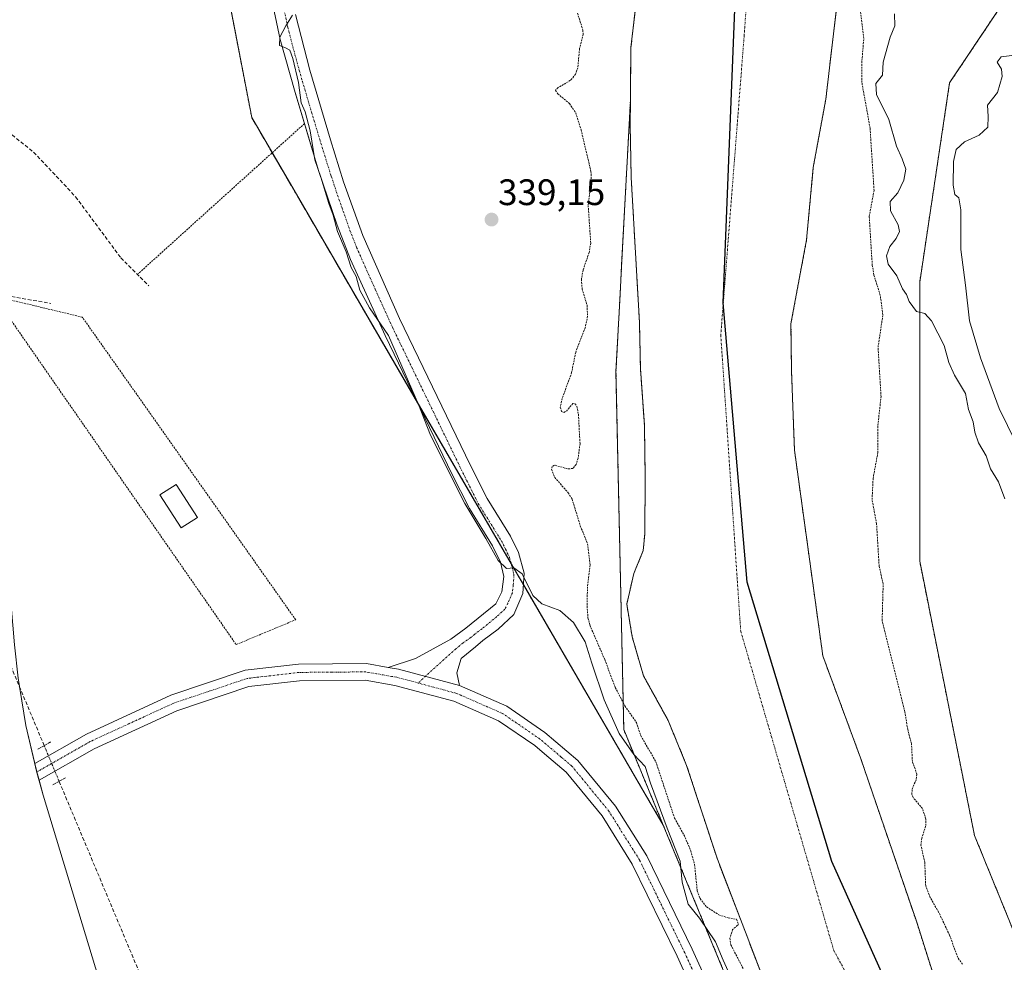
# Model space of a CAD drawing. Units: metres. Extents: x 557131 to 559966, y 4699145 to 4700931.
# Drawn here: x 559215 to 559483, y 4699749 to 4700005 of the extents above; entities that cross this region are included whole.
import ezdxf
from ezdxf.enums import TextEntityAlignment as Align

# ---------------------------------------------------------------- set-up
doc = ezdxf.new("R2010")
doc.units = ezdxf.units.M
doc.header["$MEASUREMENT"] = 0
for name, pattern in [('TRAZO_Y_PUNTO', [1, 0.5, -0.25, 0, -0.25]), ('TRAZOS', [0.75, 0.5, -0.25]), ('TRAZOS2', [0.375, 0.25, -0.125]), ('TRAZOSX2', [1.5, 1, -0.5])]:
    doc.linetypes.add(name, pattern=pattern)
for name, color, linetype, lineweight in [('Alambrada', 19, 'TRAZOS', 0), ('Arbolado forestal', 92, 'TRAZOS', 0), ('Arbolado forestal CxS', 92, 'Continuous', 0), ('Camino', 19, 'Continuous', 0), ('Camino Cxs', 19, 'Continuous', 0), ('Camino eje', 39, 'TRAZO_Y_PUNTO', 13), ('Carátula', 7, 'Continuous', 5), ('Comarca', 2, 'Continuous', 13), ('Comarca CxS', 133, 'Continuous', 0), ('Comunidad autónoma', 142, 'Continuous', 30), ('Comunidad Autónoma CxS', 142, 'Continuous', 0), ('Corriente artificial lineal', 5, 'TRAZOSX2', 13), ('Corriente artificial lineal oculto', 135, 'TRAZO_Y_PUNTO', 13), ('Corriente natural Cxs', 5, 'Continuous', 13), ('Corriente natural eje', 5, 'TRAZO_Y_PUNTO', 0), ('Corriente natural superficial', 5, 'Continuous', 13), ('Cultivos herbáceos CxS', 92, 'Continuous', 0), ('Curva de nivel auxiliar', 36, 'TRAZOS', 0), ('Curva de nivel normal', 36, 'Continuous', 0), ('Edificación ligera', 1, 'Continuous', 0), ('Edificación ligera Cxs', 1, 'Continuous', 0), ('Municipio', 9, 'Continuous', 13), ('Municipio CxS', 142, 'Continuous', 0), ('Pista pavimentada', 135, 'Continuous', 13), ('Pista pavimentada Cxs', 135, 'Continuous', 0), ('Pista pavimentada eje', 135, 'TRAZO_Y_PUNTO', 0), ('Provincia', 19, 'Continuous', 0), ('Provincia CxS', 1, 'Continuous', 0), ('Puente lineal', 2, 'TRAZOS2', 0), ('Punto de cota en terreno', 7, 'Continuous', 0), ('Rótulo de punto de cota en terreno', 19, 'Continuous', 0), ('Suelo desnudo', 252, 'Continuous', 0), ('Suelo desnudo CxS', 43, 'Continuous', 0)]:
    doc.layers.add(name, color=color, linetype=linetype, lineweight=lineweight)
doc.styles.add('Arial', font='txt', dxfattribs={"height": 0.2})

# ---------------------------------------------------------------- blocks, each defined once
blk = doc.blocks.new('*U150')
at = {"layer": 'Arbolado forestal CxS', "color": 92, "linetype": 'Continuous', "lineweight": 0}
blk.add_polyline3d([(559393.23, 4700157.95, 336.78), (559395.22, 4700091.8, 336.58), (559397.16, 4700053.82, 336.63), (559394.56, 4700039.82, 336.71), (559388.68, 4700026.94, 336.48), (559384.96, 4700019.82, 336.8), (559383, 4700011.26, 336.75), (559382.56, 4700007.49, 336.58), (559381.4, 4699997.5, 336.48), (559381.26, 4699983.07, 336.57), (559378.88, 4699938.32, 336.5), (559378.46, 4699930.32, 336.6), (559377.34, 4699909.38, 336.63), (559379.46, 4699812.01, 338.99), (559390.2, 4699786.04, 339.92), (559289.79, 4699958.71, 340.67), (559278.3, 4699978.48, 340.6), (559244.43, 4700154.17, 341.36)], dxfattribs=at)
blk = doc.blocks.new('*U151')
at = {"layer": 'Arbolado forestal CxS', "color": 92, "linetype": 'Continuous', "lineweight": 0}
for points in [[(559473.96, 4700367.43, 342.76), (559509.27, 4700034.29, 342.01), (559485.38, 4700013.83, 340.02), (559468.07, 4699987.94, 340.14), (559459.94, 4699933.72, 340.23), (559459.93, 4699857.82, 338.67), (559474.83, 4699783.27, 339.11), (559501.93, 4699716.86, 339.55)], [(559467.43, 4699733.5, 336.45), (559459.11, 4699759.66, 336.49), (559443.83, 4699804.38, 336.41), (559433.59, 4699832.06, 336.35), (559425.87, 4699888.06, 336.3), (559425.08, 4699909.5, 336.29), (559424.92, 4699922.38, 336.29), (559429.16, 4699945.26, 336.61), (559431, 4699964.94, 336.31), (559434.4, 4699983.5, 336.48), (559438.68, 4700019.9, 336.64), (559440.24, 4700067.26, 337.49), (559438.24, 4700094.22, 338.07), (559437.92, 4700117.02, 337.38), (559438.24, 4700176.3, 337.3)]]:
    blk.add_polyline3d(points, dxfattribs=at)
blk = doc.blocks.new('*U154')
at = {"layer": 'Cultivos herbáceos CxS', "color": 92, "linetype": 'Continuous', "lineweight": 0}
for points in [[(559244.61, 4699718.22, 341.55), (559221.61, 4699794.19, 341.48), (559219.84, 4699800.38, 341.77), (559216.87, 4699813.12, 341.22), (559214.74, 4699826.03, 341.34), (559213.76, 4699835.09, 341.34), (559207.26, 4699911.07, 341.34), (559206.96, 4699915.04, 341.35), (559206.53, 4699928.12, 341.33), (559206.68, 4699935.99, 341.36), (559211.35, 4700054.59, 341.19), (559211.63, 4700059.8, 341.2), (559211.78, 4700061.88, 341.2), (559217.91, 4700142.54, 341.37), (559214.41, 4700220.3, 341.49)], [(559052.34, 4700663.23, 342.21), (559099.01, 4700582.97, 341.83), (559146.37, 4700501.51, 341.71), (559186.59, 4700429.02, 341.49), (559227.5, 4700321.38, 341.46), (559257.13, 4700255.77, 341.32), (559244.43, 4700154.17, 341.36), (559278.3, 4699978.48, 340.6), (559289.79, 4699958.71, 340.67), (559390.2, 4699786.04, 339.92), (559390.2, 4699786.04, 339.92), (559430.26, 4699689.24, 340.88)]]:
    blk.add_polyline3d(points, dxfattribs=at)
blk = doc.blocks.new('*U155')
at = {"layer": 'Suelo desnudo CxS', "color": 43, "linetype": 'Continuous', "lineweight": 0}
for points in [[(559438.24, 4700176.3, 337.3), (559437.92, 4700117.02, 337.38), (559438.24, 4700094.22, 338.07), (559440.24, 4700067.26, 337.49), (559438.68, 4700019.9, 336.64), (559434.4, 4699983.5, 336.48), (559431, 4699964.94, 336.31), (559429.16, 4699945.26, 336.61), (559424.92, 4699922.38, 336.29), (559425.08, 4699909.5, 336.29), (559425.87, 4699888.06, 336.3), (559433.59, 4699832.06, 336.35), (559443.83, 4699804.38, 336.41), (559459.11, 4699759.66, 336.49), (559467.43, 4699733.5, 336.45)], [(559421.35, 4699733.98, 336.48), (559404.91, 4699776.78, 336.89), (559396.55, 4699802.3, 336.3), (559391.51, 4699814.54, 336.54), (559384.83, 4699826.62, 336.57), (559381.75, 4699837.26, 336.5), (559380.27, 4699846.14, 336.28), (559382.19, 4699854.46, 336.28), (559384.75, 4699860.7, 336.32), (559385.15, 4699865.18, 336.33), (559385.31, 4699880.22, 336.25), (559385.07, 4699894.78, 336.26), (559383.99, 4699910.22, 336.48), (559383.72, 4699922.78, 336.65), (559381.48, 4699962.14, 336.31), (559381.2, 4699976.46, 336.39), (559381.26, 4699983.07, 336.57), (559381.4, 4699997.5, 336.48), (559382.56, 4700007.49, 336.58)]]:
    blk.add_polyline3d(points, dxfattribs=at)
blk = doc.blocks.new('*U156')
at = {"layer": 'Corriente natural Cxs', "color": 5, "linetype": 'Continuous', "lineweight": 13}
for points in [[(559438.24, 4700176.3, 337.3), (559437.92, 4700117.02, 337.38), (559438.24, 4700094.22, 338.07), (559440.24, 4700067.26, 337.49), (559438.68, 4700019.9, 336.64), (559434.4, 4699983.5, 336.48), (559431, 4699964.94, 336.31), (559429.16, 4699945.26, 336.61), (559424.92, 4699922.38, 336.29), (559425.08, 4699909.5, 336.29), (559425.87, 4699888.06, 336.3), (559433.59, 4699832.06, 336.35), (559443.83, 4699804.38, 336.41), (559459.11, 4699759.66, 336.49), (559467.43, 4699733.5, 336.45)], [(559421.35, 4699733.98, 336.48), (559404.91, 4699776.78, 336.89), (559396.55, 4699802.3, 336.3), (559391.51, 4699814.54, 336.54), (559384.83, 4699826.62, 336.57), (559381.75, 4699837.26, 336.5), (559380.27, 4699846.14, 336.28), (559382.19, 4699854.46, 336.28), (559384.75, 4699860.7, 336.32), (559385.15, 4699865.18, 336.33), (559385.31, 4699880.22, 336.25), (559385.07, 4699894.78, 336.26), (559383.99, 4699910.22, 336.48), (559383.72, 4699922.78, 336.65), (559381.48, 4699962.14, 336.31), (559381.2, 4699976.46, 336.39), (559381.4, 4699997.5, 336.48), (559383, 4700011.26, 336.75), (559384.96, 4700019.82, 336.8), (559388.68, 4700026.94, 336.48), (559394.56, 4700039.82, 336.71), (559397.16, 4700053.82, 336.63), (559395.22, 4700091.8, 336.58), (559393.23, 4700157.95, 336.78)]]:
    blk.add_polyline3d(points, dxfattribs=at)
blk = doc.blocks.new('*U158')
at = {"layer": 'Comarca CxS', "color": 133, "linetype": 'Continuous', "lineweight": 0}
blk.add_polyline3d([(559475.24, 4699688.91, 336.5), (559436.03, 4699776.17, 336.46), (559413.03, 4699852.14, 336.29), (559406.53, 4699928.12, 336.34), (559411.2, 4700046.72, 336.59), (559418.25, 4700139.44, 336.27), (559413.84, 4700237.4, 336.28), (559401.43, 4700335.29, 336.54), (559388.44, 4700412.87, 336.9), (559372.1, 4700482.17, 338.77), (559349.5, 4700541.64, 338.84), (559314.98, 4700600.88, 338.83), (559269.29, 4700646.19, 338.83), (559216.44, 4700682.69, 338.85), (559158.72, 4700710.51, 338.84), (559098.26, 4700732.97, 338.99), (559037.61, 4700762.29, 339.06)], dxfattribs=at)
blk = doc.blocks.new('*U159')
at = {"layer": 'Comunidad Autónoma CxS', "color": 142, "linetype": 'Continuous', "lineweight": 0}
blk.add_polyline3d([(559475.24, 4699688.91, 336.5), (559436.03, 4699776.17, 336.46), (559413.03, 4699852.14, 336.29), (559406.53, 4699928.12, 336.34), (559411.2, 4700046.72, 336.59), (559418.25, 4700139.44, 336.27), (559413.84, 4700237.4, 336.28), (559401.43, 4700335.29, 336.54), (559388.44, 4700412.87, 336.9), (559372.1, 4700482.17, 338.77), (559349.5, 4700541.64, 338.84), (559314.98, 4700600.88, 338.83), (559269.29, 4700646.19, 338.83), (559216.44, 4700682.69, 338.85), (559158.72, 4700710.51, 338.84), (559098.26, 4700732.97, 338.99), (559037.61, 4700762.29, 339.06)], dxfattribs=at)
blk = doc.blocks.new('*U160')
at = {"layer": 'Provincia CxS', "color": 1, "linetype": 'Continuous', "lineweight": 0}
blk.add_polyline3d([(559475.24, 4699688.91, 336.5), (559436.03, 4699776.17, 336.46), (559413.03, 4699852.14, 336.29), (559406.53, 4699928.12, 336.34), (559411.2, 4700046.72, 336.59), (559418.25, 4700139.44, 336.27), (559413.84, 4700237.4, 336.28), (559401.43, 4700335.29, 336.54), (559388.44, 4700412.87, 336.9), (559372.1, 4700482.17, 338.77), (559349.5, 4700541.64, 338.84), (559314.98, 4700600.88, 338.83), (559269.29, 4700646.19, 338.83), (559216.44, 4700682.69, 338.85), (559158.72, 4700710.51, 338.84), (559098.26, 4700732.97, 338.99), (559037.61, 4700762.29, 339.06)], dxfattribs=at)
blk = doc.blocks.new('*U161')
at = {"layer": 'Comarca CxS', "color": 133, "linetype": 'Continuous', "lineweight": 0}
blk.add_polyline3d([(559475.24, 4699688.91, 336.5), (559436.03, 4699776.17, 336.46), (559413.03, 4699852.14, 336.29), (559406.53, 4699928.12, 336.34), (559411.2, 4700046.72, 336.59), (559418.25, 4700139.44, 336.27), (559413.84, 4700237.4, 336.28), (559401.43, 4700335.29, 336.54), (559388.44, 4700412.87, 336.9), (559372.1, 4700482.17, 338.77), (559349.5, 4700541.64, 338.84), (559314.98, 4700600.88, 338.83), (559269.29, 4700646.19, 338.83), (559216.44, 4700682.69, 338.85), (559158.72, 4700710.51, 338.84), (559098.26, 4700732.97, 338.99), (559037.61, 4700762.29, 339.06)], dxfattribs=at)
blk = doc.blocks.new('*U162')
at = {"layer": 'Comunidad Autónoma CxS', "color": 142, "linetype": 'Continuous', "lineweight": 0}
blk.add_polyline3d([(559475.239, 4699688.914, 336.504), (559436.029, 4699776.171, 336.455), (559413.032, 4699852.14, 336.291), (559406.529, 4699928.121, 336.3358), (559411.198, 4700046.72, 336.587), (559418.25, 4700139.444, 336.2654), (559413.837, 4700237.403, 336.2782), (559401.433, 4700335.294, 336.5368), (559388.444, 4700412.87, 336.8992), (559372.104, 4700482.168, 338.7675), (559349.505, 4700541.638, 338.8428), (559314.982, 4700600.881, 338.8266), (559269.29, 4700646.194, 338.8275), (559216.443, 4700682.687, 338.852), (559158.723, 4700710.508, 338.8373), (559098.26, 4700732.974, 338.9874), (559037.609, 4700762.294, 339.0598)], dxfattribs=at)
blk = doc.blocks.new('*U163')
at = {"layer": 'Provincia CxS', "color": 1, "linetype": 'Continuous', "lineweight": 0}
blk.add_polyline3d([(559475.239, 4699688.914, 336.504), (559436.029, 4699776.171, 336.455), (559413.032, 4699852.14, 336.291), (559406.529, 4699928.121, 336.3358), (559411.198, 4700046.72, 336.587), (559418.25, 4700139.444, 336.2654), (559413.837, 4700237.403, 336.2782), (559401.433, 4700335.294, 336.5368), (559388.444, 4700412.87, 336.8992), (559372.104, 4700482.168, 338.7675), (559349.505, 4700541.638, 338.8428), (559314.982, 4700600.881, 338.8266), (559269.29, 4700646.194, 338.8275), (559216.443, 4700682.687, 338.852), (559158.723, 4700710.508, 338.8373), (559098.26, 4700732.974, 338.9874), (559037.609, 4700762.294, 339.0598)], dxfattribs=at)
blk = doc.blocks.new('5PATER')
at = {"layer": 'Carátula', "linetype": 'Continuous', "lineweight": 5}
h = blk.add_hatch(color=250, dxfattribs=at)
edge = h.paths.add_edge_path()
edge.add_ellipse((0, 0.01), major_axis=(-1.33, -1.34), ratio=0.999422, start_angle=0, end_angle=360)

msp = doc.modelspace()

# ---------------------------------------------------------------- linework, layer by layer
at = {"layer": 'Alambrada', "color": 19, "linetype": 'TRAZOS', "lineweight": 0}
for points in [[(559292.63, 4699976.83, 347.06), (559247.4, 4699936, 341.37)], [(559274.05, 4699835.15, 341.54), (559290.24, 4699841.9, 341.39), (559232.22, 4699924.2, 341.46), (559208.27, 4699929.93, 341.42), (559274.05, 4699835.15, 341.54)]]:
    msp.add_polyline3d(points, dxfattribs=at)
at = {"layer": 'Arbolado forestal', "color": 92, "linetype": 'TRAZOS', "lineweight": 0}
for points in [[(559390.2, 4699786.04, 339.92), (559352.17, 4699851.45, 340.05), (559348.85, 4699857.15, 339.84), (559323.39, 4699900.94, 340.08), (559289.79, 4699958.71, 340.67), (559283.86, 4699968.91, 340.59), (559278.3, 4699978.48, 340.6), (559264.39, 4700050.61, 340.7), (559244.43, 4700154.17, 341.36), (559250.47, 4700202.53, 340.53), (559257.13, 4700255.77, 341.32), (559237.46, 4700299.33, 341.45), (559236.1, 4700302.32, 341.55), (559235.65, 4700303.33, 341.56), (559234.86, 4700305.08, 341.62), (559233.75, 4700307.53, 341.64), (559227.5, 4700321.38, 341.46), (559186.59, 4700429.02, 341.49), (559146.37, 4700501.51, 341.71), (559099.01, 4700582.97, 341.83), (559052.34, 4700663.23, 342.21)], [(559467.43, 4699733.5, 336.45), (559459.11, 4699759.66, 336.49), (559443.83, 4699804.38, 336.41), (559433.59, 4699832.06, 336.35), (559425.87, 4699888.06, 336.3), (559425.08, 4699909.5, 336.29), (559424.92, 4699922.38, 336.29), (559429.16, 4699945.26, 336.61), (559431, 4699964.94, 336.31), (559434.4, 4699983.5, 336.48), (559438.68, 4700019.9, 336.64), (559440.24, 4700067.26, 337.49), (559438.24, 4700094.22, 338.07), (559437.92, 4700117.02, 337.38), (559438.24, 4700176.3, 337.3)], [(559393.23, 4700157.95, 336.78), (559395.22, 4700091.8, 336.58), (559397.16, 4700053.82, 336.63), (559394.56, 4700039.82, 336.71), (559388.68, 4700026.94, 336.48), (559384.96, 4700019.82, 336.8), (559383, 4700011.26, 336.75), (559382.56, 4700007.49, 336.58), (559381.4, 4699997.5, 336.48), (559381.26, 4699983.07, 336.57)], [(559509.27, 4700034.29, 342.01), (559509.17, 4700034.2, 342.02), (559507.48, 4700032.75, 342.08), (559505.79, 4700031.31, 341.91), (559485.38, 4700013.83, 340.02), (559468.07, 4699987.94, 340.14), (559459.94, 4699933.73, 340.23), (559459.93, 4699857.82, 338.67), (559474.83, 4699783.27, 339.11), (559501.93, 4699716.86, 339.55), (559535.79, 4699651.8, 338.42), (559569.66, 4699617.91, 338.81), (559580.22, 4699610.77, 339.28)], [(559390.2, 4699786.04, 339.92), (559379.46, 4699812.01, 338.99), (559377.34, 4699909.38, 336.63), (559378.46, 4699930.32, 336.6), (559378.88, 4699938.32, 336.5), (559381.26, 4699983.07, 336.57)], [(559381.26, 4699983.07, 336.57), (559381.2, 4699976.46, 336.39), (559381.48, 4699962.14, 336.31), (559383.72, 4699922.78, 336.65), (559383.99, 4699910.22, 336.48), (559385.07, 4699894.78, 336.26), (559385.31, 4699880.22, 336.25), (559385.15, 4699865.18, 336.33), (559384.75, 4699860.7, 336.32), (559382.19, 4699854.46, 336.28), (559380.27, 4699846.14, 336.28), (559381.75, 4699837.26, 336.5), (559384.83, 4699826.62, 336.57), (559391.51, 4699814.54, 336.54), (559396.55, 4699802.3, 336.3), (559404.91, 4699776.78, 336.89), (559421.35, 4699733.98, 336.48)], [(559964.91, 4699362.7, 340.02), (559947.79, 4699361.19, 339.96), (559937.18, 4699360.25, 340.36), (559926.6, 4699359.32, 340.58), (559923.44, 4699359.04, 340.57), (559898.85, 4699361.5, 340.65), (559871.98, 4699364.19, 340.6), (559849.71, 4699366.42, 340.31), (559838.78, 4699367.51, 340.02), (559778.15, 4699387.07, 338.17), (559773.16, 4699388.68, 338.43), (559771.26, 4699389.69, 339.08), (559771.13, 4699389.75, 339.1), (559641.93, 4699458.53, 340.85), (559527.63, 4699543.19, 340.81), (559476.29, 4699605.42, 341.25), (559457.78, 4699627.86, 341.08), (559452.6, 4699639.42, 341.16), (559430.26, 4699689.24, 340.88), (559415.76, 4699724.28, 339.72), (559390.2, 4699786.04, 339.92)]]:
    msp.add_polyline3d(points, dxfattribs=at)
at = {"layer": 'Arbolado forestal CxS', "color": 92, "linetype": 'Continuous', "lineweight": 0}
for points in [[(559501.93, 4699716.86, 339.55), (559474.83, 4699783.27, 339.11), (559459.93, 4699857.82, 338.67), (559459.94, 4699933.72, 340.23), (559468.07, 4699987.94, 340.14), (559485.38, 4700013.83, 340.02), (559509.27, 4700034.29, 342.01), (559511.22, 4700015.97, 341.94), (559544.42, 4699963.73, 341.92), (559582.57, 4699920.45, 340.93), (559636.74, 4699868.52, 341.22), (559706.76, 4699818.1, 339.76), (559750.95, 4699794.62, 340.91), (559799.46, 4699779.46, 339.32), (559865.29, 4699753.12, 338.45), (559943.4, 4699753.65, 338.12), (559961.54, 4699755.69, 338.22), (559961.54, 4699755.69, 338.22), (559961.92, 4699711.2, 338.24)], [(559430.26, 4699689.24, 340.88), (559390.2, 4699786.04, 339.92), (559379.46, 4699812.01, 338.99), (559377.34, 4699909.38, 336.63), (559378.46, 4699930.32, 336.6), (559378.88, 4699938.32, 336.5), (559381.26, 4699983.07, 336.57), (559381.2, 4699976.46, 336.39), (559381.48, 4699962.14, 336.31), (559383.72, 4699922.78, 336.65), (559383.99, 4699910.22, 336.48), (559385.07, 4699894.78, 336.26), (559385.31, 4699880.22, 336.25), (559385.15, 4699865.18, 336.33), (559384.75, 4699860.7, 336.32), (559382.19, 4699854.46, 336.28), (559380.27, 4699846.14, 336.28), (559381.75, 4699837.26, 336.5), (559384.83, 4699826.62, 336.57), (559391.51, 4699814.54, 336.54), (559396.55, 4699802.3, 336.3), (559404.91, 4699776.78, 336.89), (559421.35, 4699733.98, 336.48)]]:
    msp.add_polyline3d(points, dxfattribs=at)
at = {"layer": 'Camino', "color": 19, "linetype": 'Continuous', "lineweight": 0}
for points in [[(559292.63, 4699976.83, 340.08), (559290.06, 4699985.3, 340.1), (559286.04, 4699999.74, 340), (559282.76, 4700015.22, 340.18), (559272.84, 4700071.21, 340.25), (559270.76, 4700086.06, 340.29), (559269.04, 4700103.66, 340.5), (559267.2, 4700118.54, 340.15), (559264.36, 4700131.82, 340.71), (559263.1, 4700142.21, 340.64), (559262.6, 4700157.18, 340.46), (559263.64, 4700175.26, 340.47), (559263.96, 4700198.04, 340.83), (559265, 4700233.02, 340.6), (559264.6, 4700241.25, 340.52), (559262.09, 4700257.46, 340.58), (559260.9, 4700262.32, 340.74), (559259.21, 4700267.02, 340.71), (559249.25, 4700289.34, 340.95), (559245.53, 4700295.48, 341.1), (559241.65, 4700302.96, 341.31)], [(559290.16, 4700006.47, 339.94), (559294.05, 4699991.41, 339.77), (559299.69, 4699972.47, 339.66), (559303.29, 4699961.04, 339.66), (559308.47, 4699946.4, 339.57), (559318.5, 4699923.81, 339.56), (559337.72, 4699884.03, 339.54), (559342.31, 4699874.85, 339.51), (559348.65, 4699864.66, 339.53), (559350.85, 4699860.19, 339.6), (559352.38, 4699854.58, 339.86), (559352, 4699849, 340.17), (559349.59, 4699843.29, 340.76), (559345.27, 4699839.32, 341.27), (559341.16, 4699836.24, 341.29), (559339.11, 4699834.54, 341.42), (559335.27, 4699831.35, 341.52), (559334.03, 4699827.51, 341.61), (559334.79, 4699823.99, 341.71)], [(559315.41, 4699828.95, 341.88), (559322.8, 4699831.41, 341.6), (559332.39, 4699836.63, 341.43), (559336.55, 4699839.6, 341.26), (559344.63, 4699846.22, 340.64), (559346.31, 4699849.5, 340.32), (559346.83, 4699853.66, 340.06), (559345.91, 4699857.58, 339.99), (559343.79, 4699861.98, 340.06), (559337.47, 4699872.14, 339.91), (559332.75, 4699881.59, 339.95), (559314.57, 4699919.17, 340.04), (559305.17, 4699939.88, 339.9), (559301.51, 4699949.19, 339.76), (559296.49, 4699964.12, 339.84), (559292.63, 4699976.83, 340.08)], [(559334.79, 4699823.99, 341.71), (559318.23, 4699828.47, 341.93), (559315.41, 4699828.95, 341.88)]]:
    msp.add_polyline3d(points, dxfattribs=at)
at = {"layer": 'Camino Cxs', "color": 19, "linetype": 'Continuous', "lineweight": 0}
msp.add_polyline3d([(559290.16, 4700006.47, 339.94), (559294.05, 4699991.41, 339.77), (559299.69, 4699972.47, 339.66), (559303.29, 4699961.04, 339.66), (559308.47, 4699946.4, 339.57), (559318.5, 4699923.81, 339.56), (559337.72, 4699884.03, 339.54), (559342.31, 4699874.85, 339.51), (559348.65, 4699864.66, 339.53), (559350.85, 4699860.19, 339.6), (559352.38, 4699854.58, 339.86), (559352, 4699849, 340.17), (559349.59, 4699843.29, 340.76), (559345.27, 4699839.32, 341.27), (559341.16, 4699836.24, 341.29), (559339.11, 4699834.54, 341.42), (559335.27, 4699831.35, 341.52), (559334.03, 4699827.51, 341.61), (559334.79, 4699823.99, 341.71), (559318.23, 4699828.47, 341.93), (559315.41, 4699828.95, 341.88), (559322.8, 4699831.41, 341.6), (559332.39, 4699836.63, 341.43), (559336.55, 4699839.6, 341.26), (559344.63, 4699846.22, 340.64), (559346.31, 4699849.5, 340.32), (559346.83, 4699853.66, 340.06), (559345.91, 4699857.58, 339.99), (559343.79, 4699861.98, 340.06), (559337.47, 4699872.14, 339.91), (559332.75, 4699881.59, 339.95), (559314.57, 4699919.17, 340.04), (559305.17, 4699939.88, 339.9), (559301.51, 4699949.19, 339.76), (559296.49, 4699964.12, 339.84), (559290.06, 4699985.3, 340.1), (559286.04, 4699999.74, 340), (559282.76, 4700015.22, 340.18)], dxfattribs=at)
at = {"layer": 'Camino eje', "color": 39, "linetype": 'TRAZO_Y_PUNTO', "lineweight": 13}
msp.add_polyline3d([(559286.46, 4700010.85, 340.02), (559288.1, 4700003.11, 339.97), (559290.05, 4699995.58, 340), (559292.06, 4699988.36, 339.85), (559294.88, 4699978.89, 339.88), (559298.09, 4699968.3, 339.69), (559299.89, 4699962.58, 339.81), (559302.4, 4699955.12, 339.7), (559304.99, 4699947.8, 339.74), (559306.82, 4699943.14, 339.7), (559311.84, 4699931.85, 339.68), (559316.54, 4699921.49, 339.74), (559326.15, 4699901.6, 339.72), (559335.24, 4699882.81, 339.69), (559337.53, 4699878.22, 339.61), (559339.89, 4699873.5, 339.67), (559346.22, 4699863.32, 339.75), (559347.32, 4699861.09, 339.74), (559348.38, 4699858.89, 339.77), (559349.15, 4699856.08, 339.9), (559349.61, 4699854.12, 340.01), (559349.42, 4699851.33, 340.16), (559349.16, 4699849.25, 340.27), (559347.95, 4699846.4, 340.5), (559347.11, 4699844.76, 340.62), (559344.95, 4699842.77, 340.85), (559340.91, 4699839.46, 341.12), (559338.86, 4699837.92, 341.27), (559337.83, 4699837.07, 341.34), (559335.75, 4699835.59, 341.45), (559333.83, 4699833.99, 341.56), (559328.11, 4699828.87, 341.82), (559323.55, 4699824.69, 341.72)], dxfattribs=at)
at = {"layer": 'Comarca', "color": 2, "linetype": 'Continuous', "lineweight": 13}
msp.add_polyline3d([(559475.24, 4699688.91, 336.5), (559436.03, 4699776.17, 336.46), (559413.03, 4699852.14, 336.29), (559406.53, 4699928.12, 336.34), (559411.2, 4700046.72, 336.59), (559418.25, 4700139.44, 336.27), (559413.84, 4700237.4, 336.28), (559401.43, 4700335.29, 336.54), (559388.44, 4700412.87, 336.9), (559372.1, 4700482.17, 338.77), (559349.5, 4700541.64, 338.84), (559314.98, 4700600.88, 338.83), (559269.29, 4700646.19, 338.83), (559216.44, 4700682.69, 338.85), (559158.72, 4700710.51, 338.84), (559098.26, 4700732.97, 338.99), (559037.61, 4700762.29, 339.06), (558984.94, 4700792.57, 338.87), (558942.29, 4700823.56, 338.85), (558903.67, 4700858.53, 338.87), (558866.76, 4700900.36, 338.88), (558841.91, 4700921.46, 338.88), (558841.62, 4700921.69, 338.88)], dxfattribs=at)
at = {"layer": 'Comunidad autónoma', "color": 142, "linetype": 'Continuous', "lineweight": 30}
msp.add_polyline3d([(559475.24, 4699688.91, 336.5), (559436.03, 4699776.17, 336.46), (559413.03, 4699852.14, 336.29), (559406.53, 4699928.12, 336.34), (559411.2, 4700046.72, 336.59), (559418.25, 4700139.44, 336.27), (559413.84, 4700237.4, 336.28), (559401.43, 4700335.29, 336.54), (559388.44, 4700412.87, 336.9), (559372.1, 4700482.17, 338.77), (559349.5, 4700541.64, 338.84), (559314.98, 4700600.88, 338.83), (559269.29, 4700646.19, 338.83), (559216.44, 4700682.69, 338.85), (559158.72, 4700710.51, 338.84), (559098.26, 4700732.97, 338.99), (559037.61, 4700762.29, 339.06), (558984.94, 4700792.57, 338.87), (558942.29, 4700823.56, 338.85), (558903.67, 4700858.53, 338.87), (558866.76, 4700900.36, 338.88), (558841.91, 4700921.46, 338.88), (558841.62, 4700921.69, 338.88)], dxfattribs=at)
at = {"layer": 'Corriente artificial lineal', "color": 5, "linetype": 'TRAZOSX2', "lineweight": 13}
for points in [[(559221.85, 4699807.68, 341.58), (559212.59, 4699829.75, 341.28), (559183.27, 4699901.35, 341.33), (559140.12, 4700005.01, 341.73)], [(559144.24, 4700006.78, 341.39), (559167.8, 4699949.34, 341.61), (559172.4, 4699951.56, 341.36), (559183.19, 4699957.59, 341.36), (559183.51, 4699954.37, 341.31), (559185.09, 4699950.56, 341.36), (559192.15, 4699942.95, 341.31), (559199.27, 4699934.31, 341.37), (559207.03, 4699930.82, 341.33), (559223.69, 4699927.93, 341.37)], [(559201.82, 4699984.19, 341.15), (559210.78, 4699975.61, 341.36), (559218.99, 4699969.08, 341.09), (559230.38, 4699956.95, 341.02), (559242.69, 4699940.34, 341.04), (559250.34, 4699932.69, 341.08)], [(559225.93, 4699797.95, 341.53), (559266.19, 4699701.99, 341.64), (559293.98, 4699636.63, 341.24), (559305.14, 4699611.67, 341.39), (559315.1, 4699595.51, 341.35), (559319.53, 4699590.74, 341.48)]]:
    msp.add_polyline3d(points, dxfattribs=at)
at = {"layer": 'Corriente artificial lineal oculto', "color": 135, "linetype": 'TRAZO_Y_PUNTO', "lineweight": 13}
msp.add_polyline3d([(559221.85, 4699807.68, 341.58), (559225.93, 4699797.95, 341.53)], dxfattribs=at)
at = {"layer": 'Corriente natural eje', "color": 5, "linetype": 'TRAZO_Y_PUNTO', "lineweight": 0}
msp.add_polyline3d([(559338.1, 4700538.5, 338.8), (559357.08, 4700476.99, 337.12), (559376.97, 4700407.34, 336.87), (559380.58, 4700345.83, 336.62), (559376.06, 4700316.88, 336.43), (559367.92, 4700297.88, 336.35), (559375.16, 4700269.84, 336.38), (559384.2, 4700258.08, 336.33), (559403.18, 4700242.7, 336.29), (559413.11, 4700225.11, 336.29), (559421.24, 4700127.41, 336.27), (559412.2, 4700000.77, 336.37), (559405.84, 4699919.32, 336.35), (559411.26, 4699838.81, 336.25), (559436.57, 4699751.97, 336.57), (559440.53, 4699744.63, 336.5)], dxfattribs=at)
at = {"layer": 'Corriente natural superficial', "color": 5, "linetype": 'Continuous', "lineweight": 13}
for points in [[(559438.24, 4700176.3, 337.3), (559437.92, 4700117.02, 337.38), (559438.24, 4700094.22, 338.07), (559440.24, 4700067.26, 337.49), (559438.68, 4700019.9, 336.64), (559434.4, 4699983.5, 336.48), (559431, 4699964.94, 336.31), (559429.16, 4699945.26, 336.61), (559424.92, 4699922.38, 336.29), (559425.08, 4699909.5, 336.29), (559425.87, 4699888.06, 336.3), (559433.59, 4699832.06, 336.35), (559443.83, 4699804.38, 336.41), (559459.11, 4699759.66, 336.49), (559467.43, 4699733.5, 336.45)], [(559421.35, 4699733.98, 336.48), (559404.91, 4699776.78, 336.89), (559396.55, 4699802.3, 336.3), (559391.51, 4699814.54, 336.54), (559384.83, 4699826.62, 336.57), (559381.75, 4699837.26, 336.5), (559380.27, 4699846.14, 336.28), (559382.19, 4699854.46, 336.28), (559384.75, 4699860.7, 336.32), (559385.15, 4699865.18, 336.33), (559385.31, 4699880.22, 336.25), (559385.07, 4699894.78, 336.26), (559383.99, 4699910.22, 336.48), (559383.72, 4699922.78, 336.65), (559381.48, 4699962.14, 336.31), (559381.2, 4699976.46, 336.39), (559381.4, 4699997.5, 336.48), (559383, 4700011.26, 336.75), (559384.96, 4700019.82, 336.8), (559388.68, 4700026.94, 336.48), (559394.56, 4700039.82, 336.71), (559397.16, 4700053.82, 336.63), (559395.22, 4700091.8, 336.58), (559393.23, 4700157.95, 336.78)]]:
    msp.add_polyline3d(points, dxfattribs=at)
at = {"layer": 'Cultivos herbáceos CxS', "color": 92, "linetype": 'Continuous', "lineweight": 0}
for points in [[(559390.2, 4699786.04, 339.92), (559352.17, 4699851.45, 340.05), (559348.85, 4699857.15, 339.84), (559323.39, 4699900.94, 340.08), (559289.79, 4699958.71, 340.67), (559283.86, 4699968.91, 340.59), (559278.3, 4699978.48, 340.6), (559264.39, 4700050.61, 340.7), (559244.43, 4700154.17, 341.36), (559250.47, 4700202.53, 340.53), (559257.13, 4700255.77, 341.32), (559237.46, 4700299.33, 341.45), (559236.1, 4700302.32, 341.55), (559235.65, 4700303.33, 341.56), (559234.86, 4700305.08, 341.62), (559233.75, 4700307.53, 341.64), (559227.5, 4700321.38, 341.46), (559186.59, 4700429.02, 341.49), (559146.37, 4700501.51, 341.71), (559099.01, 4700582.97, 341.83), (559052.34, 4700663.23, 342.21)], [(559244.61, 4699718.22, 341.55), (559221.61, 4699794.19, 341.48), (559220.45, 4699798.26, 341.74), (559219.84, 4699800.38, 341.77), (559219.82, 4699800.5, 341.77), (559219.28, 4699802.79, 341.73), (559216.87, 4699813.12, 341.22), (559215.12, 4699823.71, 341.38), (559214.74, 4699826.04, 341.34), (559213.76, 4699835.09, 341.34), (559207.26, 4699911.07, 341.34), (559206.96, 4699915.04, 341.35), (559206.53, 4699928.12, 341.33), (559206.59, 4699931.02, 341.32), (559206.68, 4699935.99, 341.36), (559208.34, 4699977.95, 341.19), (559209.86, 4700016.74, 341.16), (559211.35, 4700054.59, 341.19), (559211.63, 4700059.8, 341.2), (559211.78, 4700061.88, 341.2), (559217.91, 4700142.54, 341.37), (559215.2, 4700202.74, 340.82)], [(559964.91, 4699362.7, 340.02), (559947.79, 4699361.19, 339.96), (559937.18, 4699360.25, 340.36), (559926.6, 4699359.32, 340.58), (559923.44, 4699359.04, 340.57), (559898.85, 4699361.5, 340.65), (559871.98, 4699364.19, 340.6), (559849.71, 4699366.42, 340.31), (559838.78, 4699367.51, 340.02), (559778.15, 4699387.07, 338.17), (559773.16, 4699388.68, 338.43), (559771.26, 4699389.69, 339.08), (559771.13, 4699389.75, 339.1), (559641.93, 4699458.53, 340.85), (559527.63, 4699543.19, 340.81), (559476.29, 4699605.42, 341.25), (559457.78, 4699627.86, 341.08), (559452.6, 4699639.42, 341.16), (559430.26, 4699689.24, 340.88), (559415.76, 4699724.28, 339.72), (559390.2, 4699786.04, 339.92)]]:
    msp.add_polyline3d(points, dxfattribs=at)
at = {"layer": 'Curva de nivel auxiliar', "color": 36, "linetype": 'TRAZOS', "lineweight": 0}
for points in [[(559471.58, 4699748.22, 337.5), (559470.26, 4699750.05, 337.5), (559468.07, 4699756.11, 337.5), (559465.08, 4699762.38, 337.5), (559462.76, 4699766.41, 337.5), (559461.57, 4699769.55, 337.5), (559461.31, 4699775.91, 337.5), (559460.28, 4699780.58, 337.5), (559460.5, 4699782.43, 337.5), (559461.59, 4699785.94, 337.5), (559461.62, 4699787.71, 337.5), (559460.69, 4699790.54, 337.5), (559458.17, 4699793.53, 337.5), (559457.79, 4699794.4, 337.5), (559457.9, 4699795.86, 337.5), (559459.01, 4699798.58, 337.5), (559459.16, 4699799.91, 337.5), (559457.95, 4699803.37, 337.5), (559457.7, 4699808.1, 337.5), (559456.67, 4699812.08, 337.5), (559455.92, 4699816.8, 337.5), (559449.72, 4699841.73, 337.5), (559450, 4699851.6, 337.5), (559448.9, 4699856.47, 337.5), (559448.21, 4699867.95, 337.5), (559446.98, 4699874.59, 337.5), (559447.26, 4699880.33, 337.5), (559448.53, 4699887.26, 337.5), (559448.55, 4699894.79, 337.5), (559449.43, 4699902.54, 337.5), (559448.61, 4699916, 337.5), (559449.92, 4699924.85, 337.5), (559449.19, 4699930.16, 337.5), (559447.49, 4699935.67, 337.5), (559447.04, 4699938.3, 337.5), (559446.21, 4699951.61, 337.5), (559447.52, 4699958.61, 337.5), (559446.45, 4699975.54, 337.5), (559444.21, 4699988.03, 337.5), (559444.24, 4699994.01, 337.5), (559444.72, 4700000.01, 337.5), (559443.85, 4700007.4, 337.5)], [(559366.87, 4700006.9, 337.5), (559368.34, 4700002.29, 337.5), (559368.41, 4700001.19, 337.5), (559367.44, 4699997.23, 337.5), (559366.95, 4699992.05, 337.5), (559366.36, 4699990.29, 337.5), (559364.98, 4699988.62, 337.5), (559361.63, 4699986.64, 337.5), (559360.92, 4699985.87, 337.5), (559361.5, 4699984.96, 337.5), (559364.69, 4699982.3, 337.5), (559366.41, 4699979.75, 337.5), (559367.84, 4699975.17, 337.5), (559370.54, 4699963.81, 337.5), (559370.59, 4699961.16, 337.5), (559369.79, 4699954.58, 337.5), (559370.47, 4699944.35, 337.5), (559370.05, 4699941.81, 337.5), (559368.38, 4699936.99, 337.5), (559367.94, 4699934.49, 337.5), (559368.14, 4699931.92, 337.5), (559369.47, 4699927.46, 337.5), (559369.62, 4699924.51, 337.5), (559369, 4699921.34, 337.5), (559366.38, 4699914.63, 337.5), (559365.29, 4699909.14, 337.5), (559362.73, 4699902.11, 337.5), (559362.2, 4699899.76, 337.5), (559362.54, 4699898.51, 337.5), (559363.19, 4699898.28, 337.5), (559363.88, 4699898.62, 337.5), (559365.61, 4699900.73, 337.5), (559366.27, 4699900.65, 337.5), (559366.68, 4699899.96, 337.5), (559367.14, 4699897.79, 337.5), (559367.56, 4699889.77, 337.5), (559367.05, 4699885.85, 337.5), (559366.51, 4699884.13, 337.5), (559365.62, 4699883.02, 337.5), (559364.14, 4699882.95, 337.5), (559360.63, 4699883.96, 337.5), (559360.03, 4699883.57, 337.5), (559359.83, 4699882.84, 337.5), (559360.69, 4699880.62, 337.5), (559364.32, 4699876.46, 337.5), (559365.41, 4699874.73, 337.5), (559367.64, 4699867.44, 337.5), (559369.61, 4699862.55, 337.5), (559370.33, 4699856.81, 337.5), (559369.58, 4699850.9, 337.5), (559369.49, 4699845.65, 337.5), (559369.73, 4699842.4, 337.5), (559370.22, 4699840.48, 337.5), (559374.29, 4699831.06, 337.5), (559377.14, 4699823.49, 337.5), (559379.78, 4699818.47, 337.5), (559382.88, 4699814, 337.5), (559384.07, 4699810.39, 337.5), (559388.19, 4699803.3, 337.5), (559393.25, 4699787.98, 337.5), (559396.16, 4699782.69, 337.5), (559397.67, 4699779.07, 337.5), (559398.72, 4699775.31, 337.5), (559399.43, 4699768.17, 337.5), (559400.19, 4699766.05, 337.5), (559402, 4699763.79, 337.5), (559405.31, 4699761.64, 337.5), (559407.81, 4699760.83, 337.5), (559410.11, 4699760.46, 337.5), (559410.68, 4699758.96, 337.5), (559410.41, 4699758.82, 337.5), (559409.06, 4699757.62, 337.5), (559408.33, 4699755.35, 337.5), (559408.57, 4699753.5, 337.5), (559412.02, 4699746.87, 337.5)]]:
    msp.add_polyline3d(points, dxfattribs=at)
at = {"layer": 'Curva de nivel normal', "color": 36, "linetype": 'Continuous', "lineweight": 0}
for points in [[(559289.39, 4700006.32, 340), (559287.61, 4700003.4, 340), (559285.92, 4700000.31, 340), (559285.86, 4699998.06, 340), (559287.45, 4699997.48, 340), (559288.67, 4699996.77, 340), (559289.48, 4699994.52, 340), (559290.99, 4699987.98, 340), (559291.72, 4699982.51, 340), (559292.82, 4699980.08, 340), (559294.21, 4699974.84, 340), (559295.44, 4699966.98, 340), (559297.09, 4699962.31, 340), (559299.29, 4699955.12, 340), (559300.48, 4699951.93, 340), (559301.62, 4699947.47, 340), (559304.01, 4699941.92, 340), (559305.33, 4699937.71, 340), (559306.65, 4699935.24, 340), (559307.73, 4699931.58, 340), (559310.32, 4699926.7, 340), (559315.5, 4699919.22, 340), (559323.66, 4699900.44, 340), (559326.89, 4699892.07, 340), (559336.22, 4699873.5, 340), (559341.94, 4699864, 340), (559345.31, 4699857.99, 340), (559347.56, 4699855.85, 340), (559349.6, 4699855.99, 340), (559351.86, 4699854.41, 340), (559354.77, 4699848.52, 340), (559357.17, 4699846.23, 340), (559362.03, 4699844.42, 340), (559365.76, 4699841.16, 340), (559368.92, 4699835.89, 340), (559370.76, 4699830.12, 340), (559374.15, 4699820.12, 340), (559378.22, 4699810.95, 340), (559382.23, 4699805.29, 340), (559385.28, 4699801.99, 340), (559386.7, 4699797.42, 340), (559391.28, 4699785.21, 340), (559394.81, 4699776.28, 340), (559395.37, 4699770.58, 340), (559396.94, 4699764.57, 340), (559400.08, 4699760.7, 340), (559404.42, 4699754.34, 340), (559406.49, 4699749.3, 340), (559409.26, 4699743.2, 340)], [(559483.08, 4699874.82, 340), (559481.32, 4699879.42, 340), (559479.22, 4699882.96, 340), (559477.97, 4699886.47, 340), (559475.92, 4699890.05, 340), (559474.93, 4699892.89, 340), (559474.47, 4699895.73, 340), (559473.2, 4699899.07, 340), (559472.42, 4699903.48, 340), (559469.4, 4699908.44, 340), (559467.89, 4699911.87, 340), (559466.57, 4699916.46, 340), (559463.11, 4699923.18, 340), (559461.3, 4699925.2, 340), (559459.07, 4699925.76, 340), (559457.1, 4699928.49, 340), (559456.32, 4699930.38, 340), (559455.27, 4699931.92, 340), (559453.74, 4699935.46, 340), (559451.32, 4699938.63, 340), (559450.86, 4699940.9, 340), (559451.79, 4699943.43, 340), (559453.5, 4699945.63, 340), (559454.45, 4699947.49, 340), (559454.09, 4699949.31, 340), (559452.02, 4699953.09, 340), (559451.94, 4699955.63, 340), (559453.96, 4699957.98, 340), (559455.66, 4699961.45, 340), (559456.12, 4699964.46, 340), (559455.2, 4699967.26, 340), (559453.61, 4699970.67, 340), (559451.52, 4699977.95, 340), (559448.19, 4699984.75, 340), (559448.03, 4699987.74, 340), (559449.81, 4699989.99, 340), (559449.96, 4699993.55, 340), (559451.89, 4700000.32, 340), (559453.17, 4700003.41, 340), (559453.04, 4700006.72, 340)], [(559485.02, 4699995.33, 340), (559482.1, 4699995.01, 340), (559481, 4699993.56, 340), (559482.2, 4699991.65, 340), (559482.4, 4699989.65, 340), (559481.08, 4699985.32, 340), (559478.4, 4699981.85, 340), (559478.57, 4699978.78, 340), (559478.43, 4699975.85, 340), (559476.09, 4699973.71, 340), (559472.08, 4699971.9, 340), (559469.84, 4699969.8, 340), (559469.16, 4699966.56, 340), (559469, 4699960.14, 340), (559469.48, 4699957.54, 340), (559470.59, 4699956.65, 340), (559471.16, 4699953.37, 340), (559471.11, 4699942.62, 340), (559472.4, 4699932.94, 340), (559473.44, 4699923.16, 340), (559476.43, 4699913.13, 340), (559481.57, 4699899.34, 340), (559486.07, 4699890.1, 340)]]:
    msp.add_polyline3d(points, dxfattribs=at)
at = {"layer": 'Edificación ligera', "color": 1, "linetype": 'Continuous', "lineweight": 0}
msp.add_polyline3d([(559263.52, 4699869.74, 341.41), (559259.12, 4699866.89, 341.47), (559253.3, 4699875.89, 341.44), (559257.7, 4699878.73, 341.45), (559263.52, 4699869.74, 341.41)], dxfattribs=at)
at = {"layer": 'Edificación ligera Cxs', "color": 1, "linetype": 'Continuous', "lineweight": 0}
msp.add_polyline3d([(559263.52, 4699869.74, 341.41), (559259.12, 4699866.89, 341.47), (559253.3, 4699875.89, 341.44), (559257.7, 4699878.73, 341.45), (559263.52, 4699869.74, 341.41)], close=True, dxfattribs=at)
at = {"layer": 'Municipio', "color": 9, "linetype": 'Continuous', "lineweight": 13}
msp.add_polyline3d([(559475.24, 4699688.91, 336.5), (559436.03, 4699776.17, 336.46), (559413.03, 4699852.14, 336.29), (559406.53, 4699928.12, 336.34), (559411.2, 4700046.72, 336.59), (559418.25, 4700139.44, 336.27), (559413.84, 4700237.4, 336.28), (559401.43, 4700335.29, 336.54), (559388.44, 4700412.87, 336.9), (559372.1, 4700482.17, 338.77), (559349.5, 4700541.64, 338.84), (559314.98, 4700600.88, 338.83), (559269.29, 4700646.19, 338.83), (559216.44, 4700682.69, 338.85), (559158.72, 4700710.51, 338.84), (559098.26, 4700732.97, 338.99), (559037.61, 4700762.29, 339.06), (558984.94, 4700792.57, 338.87), (558942.29, 4700823.56, 338.85), (558903.67, 4700858.53, 338.87), (558866.76, 4700900.36, 338.88), (558841.91, 4700921.46, 338.88), (558841.62, 4700921.69, 338.88)], dxfattribs=at)
at = {"layer": 'Municipio CxS', "color": 142, "linetype": 'Continuous', "lineweight": 0}
msp.add_polyline3d([(559475.24, 4699688.91, 336.5), (559436.03, 4699776.17, 336.46), (559413.03, 4699852.14, 336.29), (559406.53, 4699928.12, 336.34), (559411.2, 4700046.72, 336.59), (559418.25, 4700139.44, 336.27), (559413.84, 4700237.4, 336.28), (559401.43, 4700335.29, 336.54), (559388.44, 4700412.87, 336.9), (559372.1, 4700482.17, 338.77), (559349.5, 4700541.64, 338.84), (559314.98, 4700600.88, 338.83), (559269.29, 4700646.19, 338.83), (559216.44, 4700682.69, 338.85), (559158.72, 4700710.51, 338.84), (559098.26, 4700732.97, 338.99), (559037.61, 4700762.29, 339.06)], dxfattribs=at)
msp.add_polyline3d([(559475.24, 4699688.91, 336.5), (559436.03, 4699776.17, 336.46), (559413.03, 4699852.14, 336.29), (559406.53, 4699928.12, 336.34), (559411.2, 4700046.72, 336.59), (559418.25, 4700139.44, 336.27), (559413.84, 4700237.4, 336.28), (559401.43, 4700335.29, 336.54), (559388.44, 4700412.87, 336.9), (559372.1, 4700482.17, 338.77), (559349.5, 4700541.64, 338.84), (559314.98, 4700600.88, 338.83), (559269.29, 4700646.19, 338.83), (559216.44, 4700682.69, 338.85), (559158.72, 4700710.51, 338.84), (559098.26, 4700732.97, 338.99), (559037.61, 4700762.29, 339.06)], dxfattribs=at)
at = {"layer": 'Pista pavimentada', "color": 135, "linetype": 'Continuous', "lineweight": 13}
for points in [[(559405.99, 4699723.98, 341.26), (559393.99, 4699750.38, 341.18), (559381.76, 4699775.47, 341.24), (559373.56, 4699788.54, 341.43), (559363.76, 4699800.49, 341.49), (559357.94, 4699805.42, 341.41), (559355.29, 4699807.67, 341.5), (559345.43, 4699814.42, 341.54), (559333.29, 4699819.72, 341.49), (559317.25, 4699824.05, 341.66), (559309.1, 4699825.47, 341.7), (559291.27, 4699825.32, 341.51), (559277.54, 4699823.72, 341.42), (559257.97, 4699817.15, 341.36), (559235.41, 4699806.77, 341.55), (559220.45, 4699798.26, 341.74), (559219.82, 4699800.5, 341.77), (559219.28, 4699802.79, 341.73), (559233.35, 4699810.79, 341.73), (559256.31, 4699821.35, 341.41), (559276.55, 4699828.15, 341.64), (559290.99, 4699829.83, 341.69), (559309.47, 4699829.99, 341.75), (559315.41, 4699828.95, 341.88)], [(559334.79, 4699823.99, 341.71), (559318.23, 4699828.47, 341.93), (559315.41, 4699828.95, 341.88)], [(559334.79, 4699823.99, 341.71), (559347.63, 4699818.38, 341.61), (559358.03, 4699811.26, 341.55), (559366.99, 4699803.66, 341.58), (559377.23, 4699791.18, 341.56), (559385.71, 4699777.66, 341.41), (559398.07, 4699752.3, 341.18), (559410.11, 4699725.82, 341.17)]]:
    msp.add_polyline3d(points, dxfattribs=at)
at = {"layer": 'Pista pavimentada Cxs', "color": 135, "linetype": 'Continuous', "lineweight": 0}
msp.add_polyline3d([(559405.99, 4699723.98, 341.26), (559393.99, 4699750.38, 341.18), (559381.76, 4699775.47, 341.24), (559373.56, 4699788.54, 341.43), (559363.76, 4699800.49, 341.49), (559357.94, 4699805.42, 341.41), (559355.29, 4699807.67, 341.5), (559345.43, 4699814.42, 341.54), (559333.29, 4699819.72, 341.49), (559317.25, 4699824.05, 341.66), (559309.1, 4699825.47, 341.7), (559291.27, 4699825.32, 341.51), (559277.54, 4699823.72, 341.42), (559257.97, 4699817.15, 341.36), (559235.41, 4699806.77, 341.55), (559220.45, 4699798.26, 341.74), (559219.82, 4699800.5, 341.77), (559219.28, 4699802.79, 341.73), (559233.35, 4699810.79, 341.73), (559256.31, 4699821.35, 341.41), (559276.55, 4699828.15, 341.64), (559290.99, 4699829.83, 341.69), (559309.47, 4699829.99, 341.75), (559315.41, 4699828.95, 341.88), (559315.41, 4699828.95, 341.88), (559318.23, 4699828.47, 341.93), (559334.79, 4699823.99, 341.71), (559347.63, 4699818.38, 341.61), (559358.03, 4699811.26, 341.55), (559366.99, 4699803.66, 341.58), (559377.23, 4699791.18, 341.56), (559385.71, 4699777.66, 341.41), (559398.07, 4699752.3, 341.18), (559410.11, 4699725.82, 341.17)], dxfattribs=at)
at = {"layer": 'Pista pavimentada eje', "color": 135, "linetype": 'TRAZO_Y_PUNTO', "lineweight": 0}
for points in [[(559323.55, 4699824.69, 341.72), (559317.74, 4699826.26, 341.8), (559316.33, 4699826.5, 341.81), (559312.26, 4699827.21, 341.86), (559309.29, 4699827.73, 341.86), (559300.05, 4699827.65, 341.73), (559291.13, 4699827.58, 341.68), (559277.05, 4699825.94, 341.53), (559266.93, 4699822.54, 341.55), (559257.14, 4699819.25, 341.39), (559234.38, 4699808.78, 341.72), (559219.82, 4699800.5, 341.77)], [(559408.05, 4699724.9, 341.23), (559396.03, 4699751.34, 341.25), (559383.74, 4699776.57, 341.34), (559375.4, 4699789.86, 341.53), (559370.5, 4699795.84, 341.54), (559365.38, 4699802.08, 341.56), (559362.47, 4699804.54, 341.54), (559356.66, 4699809.47, 341.58), (559346.53, 4699816.4, 341.6), (559334.04, 4699821.86, 341.64), (559329.9, 4699822.98, 341.7), (559323.55, 4699824.69, 341.72)]]:
    msp.add_polyline3d(points, dxfattribs=at)
at = {"layer": 'Provincia', "color": 19, "linetype": 'Continuous', "lineweight": 0}
msp.add_polyline3d([(559475.24, 4699688.91, 336.5), (559436.03, 4699776.17, 336.46), (559413.03, 4699852.14, 336.29), (559406.53, 4699928.12, 336.34), (559411.2, 4700046.72, 336.59), (559418.25, 4700139.44, 336.27), (559413.84, 4700237.4, 336.28), (559401.43, 4700335.29, 336.54), (559388.44, 4700412.87, 336.9), (559372.1, 4700482.17, 338.77), (559349.5, 4700541.64, 338.84), (559314.98, 4700600.88, 338.83), (559269.29, 4700646.19, 338.83), (559216.44, 4700682.69, 338.85), (559158.72, 4700710.51, 338.84), (559098.26, 4700732.97, 338.99), (559037.61, 4700762.29, 339.06), (558984.94, 4700792.57, 338.87), (558942.29, 4700823.56, 338.85), (558903.67, 4700858.53, 338.87), (558866.76, 4700900.36, 338.88), (558841.91, 4700921.46, 338.88), (558841.62, 4700921.69, 338.88)], dxfattribs=at)
at = {"layer": 'Puente lineal', "color": 2, "linetype": 'TRAZOS2', "lineweight": 0}
for points in [[(559220.11, 4699806.69, 341.61), (559223.59, 4699808.66, 342.37)], [(559227.67, 4699798.94, 341.91), (559224.19, 4699796.96, 341.73)]]:
    msp.add_polyline3d(points, dxfattribs=at)
at = {"layer": 'Suelo desnudo', "color": 252, "linetype": 'Continuous', "lineweight": 0}
for points in [[(559467.43, 4699733.5, 336.45), (559459.11, 4699759.66, 336.49), (559443.83, 4699804.38, 336.41), (559433.59, 4699832.06, 336.35), (559425.87, 4699888.06, 336.3), (559425.08, 4699909.5, 336.29), (559424.92, 4699922.38, 336.29), (559429.16, 4699945.26, 336.61), (559431, 4699964.94, 336.31), (559434.4, 4699983.5, 336.48), (559438.68, 4700019.9, 336.64), (559440.24, 4700067.26, 337.49), (559438.24, 4700094.22, 338.07), (559437.92, 4700117.02, 337.38), (559438.24, 4700176.3, 337.3)], [(559393.23, 4700157.95, 336.78), (559395.22, 4700091.8, 336.58), (559397.16, 4700053.82, 336.63), (559394.56, 4700039.82, 336.71), (559388.68, 4700026.94, 336.48), (559384.96, 4700019.82, 336.8), (559383, 4700011.26, 336.75), (559382.56, 4700007.49, 336.58), (559381.4, 4699997.5, 336.48), (559381.26, 4699983.07, 336.57)], [(559381.26, 4699983.07, 336.57), (559381.2, 4699976.46, 336.39), (559381.48, 4699962.14, 336.31), (559383.72, 4699922.78, 336.65), (559383.99, 4699910.22, 336.48), (559385.07, 4699894.78, 336.26), (559385.31, 4699880.22, 336.25), (559385.15, 4699865.18, 336.33), (559384.75, 4699860.7, 336.32), (559382.19, 4699854.46, 336.28), (559380.27, 4699846.14, 336.28), (559381.75, 4699837.26, 336.5), (559384.83, 4699826.62, 336.57), (559391.51, 4699814.54, 336.54), (559396.55, 4699802.3, 336.3), (559404.91, 4699776.78, 336.89), (559421.35, 4699733.98, 336.48)]]:
    msp.add_polyline3d(points, dxfattribs=at)

# ---------------------------------------------------------------- block references
at = {"layer": 'Arbolado forestal CxS', "color": 92, "linetype": 'Continuous', "lineweight": 0}
for name in ['*U150', '*U151']:
    msp.add_blockref(name, (0, 0), dxfattribs=at)
at = {"layer": 'Comarca CxS', "color": 133, "linetype": 'Continuous', "lineweight": 0}
for name in ['*U158', '*U161']:
    msp.add_blockref(name, (0, 0), dxfattribs=at)
at = {"layer": 'Comunidad Autónoma CxS', "color": 142, "linetype": 'Continuous', "lineweight": 0}
for name in ['*U159', '*U162']:
    msp.add_blockref(name, (0, 0), dxfattribs=at)
at = {"layer": 'Corriente natural Cxs', "color": 5, "linetype": 'Continuous', "lineweight": 13}
msp.add_blockref('*U156', (0, 0), dxfattribs=at)
at = {"layer": 'Cultivos herbáceos CxS', "color": 92, "linetype": 'Continuous', "lineweight": 0}
msp.add_blockref('*U154', (0, 0), dxfattribs=at)
at = {"layer": 'Provincia CxS', "color": 1, "linetype": 'Continuous', "lineweight": 0}
for name in ['*U160', '*U163']:
    msp.add_blockref(name, (0, 0), dxfattribs=at)
at = {"layer": 'Punto de cota en terreno', "linetype": 'Continuous', "lineweight": 0}
msp.add_blockref('5PATER', (559343.51, 4699950.73, 339.15), dxfattribs=at)
at = {"layer": 'Suelo desnudo CxS', "color": 43, "linetype": 'Continuous', "lineweight": 0}
msp.add_blockref('*U155', (0, 0), dxfattribs=at)

# ---------------------------------------------------------------- texts
at = {"layer": 'Rótulo de punto de cota en terreno', "color": 19, "linetype": 'Continuous', "lineweight": 0, "style": 'Arial'}
msp.add_text('339,15', height=7, dxfattribs=at).set_placement((559345.27, 4699952.49), align=Align.BOTTOM_LEFT)

doc.saveas('drawing.dxf')
